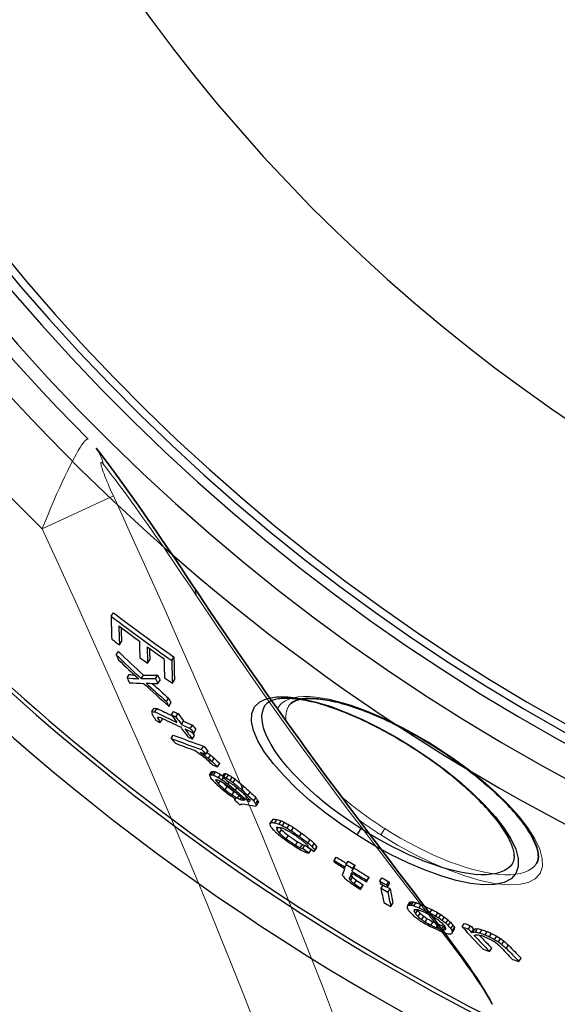
# Model space of a CAD drawing. Units: millimetres. Extents: x 3566 to 16318, y -2169 to 9515.
# Drawn here: x 5676 to 5816, y 912 to 1168 of the extents above; entities that cross this region are included whole.
import ezdxf

# ---------------------------------------------------------------- set-up
doc = ezdxf.new("R2010")
doc.units = ezdxf.units.MM
doc.layers.add('Viditelná (ISO)', color=7, linetype='Continuous', lineweight=35)
doc.layers.add('Viditelná tenká (ISO)', color=7, linetype='Continuous', lineweight=18)

# ---------------------------------------------------------------- blocks, each defined once
blk = doc.blocks.new('A$C6C4B66A3')
at = {"layer": 'Viditelná (ISO)'}
blk.add_line((-217.68, -364.94), (-217.68, -364.94), dxfattribs=at)
at = {"layer": 'Viditelná (ISO)', "flags": 128}
for points in [[(-267.95, -297.91), (-266.39, -299.94), (-264.83, -302.01), (-263.26, -304.11), (-261.7, -306.23), (-260.13, -308.39), (-258.56, -310.57), (-256.99, -312.78), (-255.42, -315.02), (-253.84, -317.27), (-252.27, -319.55), (-250.69, -321.84), (-249.12, -324.16), (-247.54, -326.49), (-245.96, -328.84), (-244.38, -331.2), (-242.8, -333.58)], [(-242.8, -333.58), (-241.29, -335.84), (-239.79, -338.09), (-238.29, -340.32), (-236.8, -342.54), (-235.3, -344.75), (-233.81, -346.93), (-232.33, -349.1), (-230.85, -351.26), (-229.37, -353.4), (-227.9, -355.52), (-226.43, -357.63), (-224.96, -359.72), (-223.51, -361.79), (-222.05, -363.85), (-220.61, -365.89), (-219.17, -367.91), (-217.73, -369.91), (-216.3, -371.9), (-214.88, -373.87), (-213.46, -375.82), (-212.05, -377.75), (-210.65, -379.67), (-209.26, -381.57), (-207.87, -383.45), (-206.49, -385.31), (-205.12, -387.16), (-203.76, -388.98), (-202.42, -390.79), (-201.08, -392.58), (-199.75, -394.34), (-198.43, -396.09), (-197.12, -397.82), (-195.83, -399.53), (-194.55, -401.22), (-193.28, -402.89), (-192.03, -404.53), (-190.79, -406.16), (-189.56, -407.77), (-188.35, -409.35), (-187.15, -410.92), (-185.97, -412.47), (-184.8, -413.99), (-183.66, -415.49), (-182.53, -416.98), (-181.42, -418.44), (-180.33, -419.88), (-179.26, -421.3), (-178.22, -422.7), (-177.19, -424.07), (-176.19, -425.43), (-175.21, -426.76), (-174.25, -428.07), (-173.32, -429.36), (-172.41, -430.63), (-171.53, -431.87), (-170.67, -433.1), (-169.84, -434.32), (-169.03, -435.53), (-168.25, -436.73), (-167.49, -437.93), (-166.76, -439.12), (-166.05, -440.32), (-165.37, -441.52), (-164.71, -442.73)], [(-179.31, -375.91), (-180.14, -375.38), (-180.99, -374.86), (-181.83, -374.34), (-182.68, -373.84), (-183.53, -373.34), (-184.38, -372.85), (-185.24, -372.37), (-186.09, -371.89), (-186.94, -371.43), (-187.79, -370.98), (-188.64, -370.54), (-189.48, -370.11), (-190.32, -369.69), (-191.16, -369.29), (-192, -368.89), (-192.83, -368.51), (-193.66, -368.13), (-194.48, -367.77), (-195.3, -367.42), (-196.1, -367.08), (-196.91, -366.76), (-197.7, -366.45), (-198.48, -366.15), (-199.25, -365.87), (-200.02, -365.6), (-200.77, -365.34), (-201.51, -365.1), (-202.25, -364.87), (-202.97, -364.65), (-203.68, -364.45), (-204.38, -364.26), (-205.07, -364.08), (-205.74, -363.92), (-206.4, -363.77), (-207.04, -363.64), (-207.67, -363.52), (-208.28, -363.42), (-208.87, -363.33), (-209.46, -363.25), (-210.02, -363.19), (-210.57, -363.14), (-211.1, -363.11), (-211.61, -363.09), (-212.11, -363.08), (-212.58, -363.08), (-213.04, -363.1), (-213.48, -363.13), (-213.89, -363.17), (-214.28, -363.22), (-214.65, -363.29), (-215, -363.36), (-215.33, -363.45), (-215.63, -363.54), (-215.91, -363.64), (-216.17, -363.75), (-216.41, -363.86), (-216.63, -363.98), (-216.84, -364.11), (-217.18, -364.37), (-217.46, -364.65), (-217.68, -364.94)], [(-153.16, -406.04), (-152.98, -405.72), (-152.84, -405.34), (-152.75, -404.92), (-152.72, -404.69), (-152.71, -404.44), (-152.7, -404.18), (-152.72, -403.9), (-152.75, -403.6), (-152.79, -403.29), (-152.86, -402.96), (-152.94, -402.61), (-153.04, -402.24), (-153.15, -401.86), (-153.29, -401.47), (-153.45, -401.06), (-153.62, -400.64), (-153.82, -400.21), (-154.03, -399.77), (-154.27, -399.32), (-154.53, -398.85), (-154.8, -398.37), (-155.1, -397.89), (-155.41, -397.39), (-155.75, -396.89), (-156.1, -396.37), (-156.48, -395.85), (-156.87, -395.33), (-157.28, -394.79), (-157.71, -394.25), (-158.16, -393.71), (-158.62, -393.15), (-159.1, -392.6), (-159.61, -392.03), (-160.13, -391.46), (-160.66, -390.89), (-161.22, -390.31), (-161.79, -389.73), (-162.38, -389.15), (-162.98, -388.57), (-163.59, -387.98), (-164.22, -387.39), (-164.87, -386.8), (-165.53, -386.21), (-166.2, -385.62), (-166.89, -385.03), (-167.59, -384.44), (-168.31, -383.85), (-169.03, -383.26), (-169.77, -382.67), (-170.52, -382.08), (-171.28, -381.5), (-172.05, -380.92), (-172.83, -380.34), (-173.61, -379.77), (-174.41, -379.2), (-175.21, -378.64), (-176.01, -378.08), (-176.83, -377.53), (-177.65, -376.98), (-178.48, -376.44), (-179.31, -375.91)]]:
    blk.add_lwpolyline(points, dxfattribs=at)
at = {"layer": 'Viditelná (ISO)'}
for centre, radius, start, end in [((101.69, 75), 524.86, 185.1115, 224.917), ((136.62, 113.9), 598.47, 233.60453, 233.60454)]:
    blk.add_arc(centre, radius, start, end, dxfattribs=at)
at = {"layer": 'Viditelná tenká (ISO)'}
for p, q in [((-281.97, -318.89), (-263.43, -310.35)), ((-192.73, -396.96), (-193.76, -398.59))]:
    blk.add_line(p, q, dxfattribs=at)
at = {"layer": 'Viditelná tenká (ISO)', "flags": 128}
for points in [[(-269.98, -295.6), (-270.11, -295.53), (-270.26, -295.55), (-270.44, -295.65), (-270.63, -295.8), (-270.85, -296.02), (-271.1, -296.31), (-271.38, -296.68), (-271.71, -297.16), (-272.1, -297.76), (-272.56, -298.5), (-273.06, -299.37), (-273.6, -300.35), (-274.17, -301.43), (-274.78, -302.61), (-275.42, -303.9), (-276.08, -305.27), (-276.77, -306.74), (-277.48, -308.29), (-278.21, -309.91), (-278.95, -311.61), (-279.7, -313.36), (-280.46, -315.17), (-281.22, -317.02), (-281.97, -318.89)], [(-266.01, -302.13), (-266.19, -301.92), (-266.33, -301.77), (-266.44, -301.68), (-266.52, -301.63), (-266.58, -301.63), (-266.63, -301.65), (-266.66, -301.71), (-266.67, -301.81), (-266.66, -301.95), (-266.64, -302.14), (-266.58, -302.41), (-266.49, -302.73), (-266.38, -303.12), (-266.24, -303.56), (-266.07, -304.04), (-265.87, -304.59), (-265.64, -305.17), (-265.39, -305.81), (-265.12, -306.49), (-264.82, -307.2), (-264.5, -307.95), (-264.16, -308.73), (-263.8, -309.53), (-263.43, -310.35)], [(-241.76, -336.39), (-243.08, -334.4), (-244.38, -332.47), (-245.64, -330.59), (-246.88, -328.77), (-248.07, -327.01), (-249.24, -325.3), (-250.39, -323.64), (-251.5, -322.02), (-252.6, -320.45), (-253.67, -318.92), (-254.71, -317.44), (-255.73, -316.01), (-256.72, -314.62), (-257.68, -313.29), (-258.61, -312), (-259.51, -310.76), (-260.39, -309.56), (-261.25, -308.4), (-262.09, -307.28), (-262.91, -306.18), (-263.71, -305.12), (-264.49, -304.1), (-265.26, -303.1), (-266.01, -302.13)], [(-263.43, -310.35), (-258.85, -320.4), (-254.46, -330.11), (-250.32, -339.35), (-246.42, -348.12), (-242.67, -356.65), (-239, -365.08), (-235.35, -373.53), (-231.71, -382.05), (-228.11, -390.58), (-224.62, -398.95), (-221.28, -407.07), (-218.08, -414.96), (-211.96, -430.38), (-208.99, -438.04), (-206.08, -445.67)], [(-281.97, -318.89), (-277.28, -329.11), (-272.8, -338.97), (-268.57, -348.34), (-264.59, -357.22), (-260.76, -365.86), (-257, -374.42), (-253.27, -383), (-249.54, -391.66), (-245.87, -400.28), (-242.33, -408.7), (-238.95, -416.85), (-235.7, -424.78), (-232.56, -432.57), (-229.48, -440.31), (-226.46, -448.03)], [(-164.71, -442.73), (-165.49, -441.32), (-166.41, -439.8), (-167.45, -438.17), (-168.61, -436.43), (-169.9, -434.56), (-171.32, -432.58), (-172.86, -430.47), (-174.53, -428.23), (-176.33, -425.84), (-178.26, -423.31), (-180.33, -420.63), (-182.53, -417.78), (-184.88, -414.75), (-187.37, -411.54), (-190.01, -408.13), (-192.81, -404.5), (-195.77, -400.64), (-198.91, -396.53), (-202.22, -392.16), (-205.72, -387.5), (-209.41, -382.52), (-213.31, -377.21), (-217.43, -371.54), (-221.77, -365.47), (-226.35, -358.98), (-231.18, -352.02), (-236.3, -344.51), (-241.76, -336.39)], [(-220.71, -365.75), (-220.19, -364.96), (-219.51, -364.27), (-218.67, -363.71), (-217.67, -363.25), (-216.54, -362.92), (-215.27, -362.7), (-213.87, -362.6), (-212.35, -362.61), (-210.72, -362.74), (-208.99, -362.97), (-207.17, -363.31), (-205.27, -363.76), (-203.29, -364.31), (-201.25, -364.95), (-199.15, -365.69), (-197.01, -366.52), (-194.83, -367.43), (-192.62, -368.42), (-190.38, -369.49), (-188.14, -370.63), (-185.89, -371.83), (-183.65, -373.1), (-181.42, -374.42), (-179.23, -375.78)], [(-218.42, -368.95), (-218.44, -368.75), (-218.46, -368.56), (-218.47, -368.37), (-218.48, -368.18), (-218.48, -367.99), (-218.48, -367.81), (-218.48, -367.63), (-218.47, -367.45), (-218.45, -367.27), (-218.43, -367.1), (-218.41, -366.93), (-218.38, -366.76), (-218.34, -366.59), (-218.31, -366.43), (-218.26, -366.27), (-218.22, -366.11), (-218.17, -365.95), (-218.11, -365.8), (-218.05, -365.65), (-217.98, -365.5), (-217.91, -365.36), (-217.84, -365.21), (-217.76, -365.08), (-217.68, -364.94)], [(-179.23, -375.78), (-175.04, -378.58), (-171, -381.52), (-167.19, -384.56), (-163.67, -387.65), (-160.5, -390.75), (-157.73, -393.82), (-155.42, -396.8), (-153.61, -399.65), (-152.36, -402.31), (-151.7, -404.73), (-151.67, -406.86), (-152.28, -408.64), (-153.53, -410.03), (-155.39, -411), (-157.81, -411.52), (-160.74, -411.6), (-164.11, -411.25), (-167.84, -410.47), (-171.87, -409.29), (-176.11, -407.75), (-180.48, -405.87), (-184.93, -403.69), (-189.39, -401.25), (-193.76, -398.59)], [(-192.73, -396.96), (-193.22, -396.65), (-193.72, -396.32), (-194.21, -396), (-194.71, -395.67), (-195.2, -395.34), (-195.69, -395.01), (-196.17, -394.67), (-196.66, -394.33), (-197.14, -393.99), (-197.63, -393.65), (-198.1, -393.3), (-198.58, -392.95), (-199.05, -392.6), (-199.52, -392.25), (-199.99, -391.9), (-200.45, -391.54), (-200.91, -391.19), (-201.36, -390.83), (-201.82, -390.47), (-202.26, -390.11), (-202.71, -389.74), (-203.15, -389.38), (-203.58, -389.01), (-204.02, -388.65)], [(-193.76, -398.59), (-194, -398.44), (-194.25, -398.28), (-194.49, -398.13), (-194.73, -397.97), (-194.97, -397.82), (-195.21, -397.66), (-195.45, -397.5), (-195.69, -397.34), (-195.92, -397.18), (-196.16, -397.02), (-196.4, -396.86), (-196.64, -396.7), (-196.88, -396.54), (-197.11, -396.38), (-197.35, -396.22), (-197.59, -396.05), (-197.82, -395.89), (-198.06, -395.72), (-198.29, -395.56), (-198.53, -395.39), (-198.76, -395.23), (-199, -395.06), (-199.23, -394.89), (-199.46, -394.73)], [(-153.16, -406.04), (-153.72, -406.77), (-154.43, -407.39), (-155.28, -407.92), (-156.27, -408.34), (-157.39, -408.66), (-158.63, -408.88), (-159.99, -408.99), (-161.45, -409), (-163.02, -408.9), (-164.68, -408.7), (-166.43, -408.4), (-168.24, -408.01), (-170.13, -407.51), (-172.07, -406.93), (-174.05, -406.26), (-176.08, -405.51), (-178.14, -404.68), (-180.22, -403.77), (-182.31, -402.79), (-184.41, -401.74), (-186.51, -400.63), (-188.61, -399.46), (-190.68, -398.23), (-192.73, -396.96)]]:
    blk.add_lwpolyline(points, dxfattribs=at)
at = {"layer": 'Viditelná tenká (ISO)'}
for centre, radius, start, end in [((101.69, 75), 744.51, 183.77289, 247.67716), ((101.69, 75), 549.86, 185.1115, 225.7536), ((101.69, 75), 791.81, 186.66608, 249.44523), ((108.05, 75.1), 531.96, 225.2409585705553, 225.2409676463177)]:
    blk.add_arc(centre, radius, start, end, dxfattribs=at)
for centre, major_axis, ratio, start_param, end_param in [((-284.55, -310.77), (16.6, 12.86), 0.689341, 5.965364, 6.283164), ((-260.3, -345.18), (17.5, 11.6), 0.547287, 6.026854, 6.283185)]:
    blk.add_ellipse(centre, major_axis=major_axis, ratio=ratio, start_param=start_param, end_param=end_param, dxfattribs=at)

msp = doc.modelspace()

# ---------------------------------------------------------------- linework, layer by layer
for p, q in [((5699.48, 1012.99), (5700.05, 1013.89)), ((5701.62, 1005.52), (5702.19, 1006.4)), ((5700.81, 1002.9), (5701.37, 1003.78)), ((5708.97, 1000.74), (5709.53, 1001.63)), ((5715.27, 1001.47), (5715.83, 1002.37)), ((5703.63, 996.92), (5704.19, 997.8)), ((5707.31, 996.77), (5707.87, 997.65)), ((5711.05, 996.73), (5711.62, 997.62)), ((5711.65, 995.44), (5712.21, 996.32)), ((5715.43, 995.52), (5715.99, 996.41)), ((5713.88, 990.77), (5714.44, 991.65)), ((5714.51, 989.52), (5715.06, 990.4)), ((5739.55, 989.72), (5739.55, 989.72)), ((5710.1, 988.16), (5710.65, 989.04)), ((5710.88, 988.09), (5711.44, 988.96)), ((5715.19, 987.3), (5715.75, 988.17)), ((5716.35, 986.76), (5716.91, 987.64)), ((5711.64, 986.35), (5711.88, 986.73)), ((5712.26, 985.3), (5712.81, 986.17)), ((5717.78, 984.83), (5718.33, 985.71)), ((5720.09, 983.78), (5720.65, 984.66)), ((5715.07, 981.17), (5715.62, 982.04)), ((5720.99, 982.58), (5721.55, 983.46)), ((5720.66, 981.02), (5721.21, 981.89)), ((5723, 978.31), (5723.55, 979.18)), ((5723.63, 976.88), (5723.81, 977.17)), ((5724.16, 977.05), (5724.71, 977.92)), ((5777.91, 978.76), (5777.99, 978.88)), ((5724.83, 975.96), (5725.38, 976.83)), ((5725.78, 975.12), (5726.33, 975.99)), ((5727.2, 973.79), (5727.76, 974.66)), ((5725.09, 971.59), (5725.64, 972.46)), ((5725.57, 971.71), (5726.12, 972.57)), ((5726.14, 971.6), (5726.69, 972.47)), ((5727.47, 970.95), (5728.03, 971.81)), ((5728.45, 971.2), (5729, 972.06)), ((5728.83, 971.13), (5729.38, 972)), ((5726.7, 970.27), (5726.82, 970.45)), ((5727.46, 969.32), (5727.93, 970.06)), ((5728.43, 970.36), (5728.77, 970.9)), ((5729.5, 970.81), (5730.05, 971.68)), ((5729.95, 969.27), (5730.24, 969.73)), ((5730.46, 970.24), (5731.01, 971.1)), ((5731.22, 969.69), (5731.77, 970.56)), ((5729.17, 967.79), (5729.72, 968.65)), ((5730.98, 966.45), (5731.53, 967.31)), ((5731.85, 967.71), (5732.23, 968.31)), ((5733.41, 967.87), (5733.96, 968.74)), ((5735.12, 966.34), (5735.67, 967.21)), ((5731.66, 965.33), (5731.79, 965.54)), ((5732.41, 965.58), (5732.85, 966.27)), ((5733.08, 965.26), (5733.41, 965.77)), ((5735, 964.92), (5735.33, 965.44)), ((5736.65, 964.86), (5737.2, 965.72)), ((5737.12, 964.17), (5737.67, 965.03)), ((5737.31, 963.73), (5737.86, 964.59)), ((5740.78, 958.83), (5741.33, 959.7)), ((5741.12, 959.27), (5741.66, 960.13)), ((5742.11, 959.22), (5742.66, 960.08)), ((5743.22, 958.86), (5743.77, 959.72)), ((5744.1, 958.44), (5744.65, 959.3)), ((5742.65, 957.33), (5743.1, 958.04)), ((5743.32, 956.51), (5743.87, 957.37)), ((5745.32, 957.77), (5745.87, 958.64)), ((5746.42, 957.08), (5746.97, 957.94)), ((5748.53, 955.66), (5749.08, 956.52)), ((5764.5, 957.7), (5763.46, 956.07)), ((5745.09, 955), (5745.64, 955.86)), ((5747.52, 953.34), (5748.07, 954.2)), ((5750.74, 953.94), (5751.29, 954.8)), ((5748.74, 952.68), (5749.29, 953.54)), ((5749.4, 952.53), (5749.95, 953.39)), ((5751.07, 951.34), (5751.62, 952.2)), ((5751.85, 952.91), (5752.4, 953.77)), ((5752.4, 951.72), (5752.95, 952.58)), ((5752.52, 952.09), (5753.07, 952.95)), ((5757.58, 949.41), (5758.13, 950.27)), ((5760.67, 948.38), (5761.22, 949.24)), ((5762.19, 946.56), (5762.74, 947.43)), ((5762.44, 947.29), (5763, 948.15)), ((5761.52, 944.64), (5762.07, 945.5)), ((5761.79, 944.17), (5762.34, 945.03)), ((5762.8, 943.35), (5763.35, 944.21)), ((5765.97, 943.83), (5766.52, 944.69)), ((5766.1, 944.19), (5766.65, 945.05)), ((5769.48, 943.98), (5770.03, 944.85)), ((5771.28, 943), (5771.83, 943.87)), ((5764.45, 941.86), (5764.99, 942.72)), ((5764.56, 942.19), (5765.1, 943.05)), ((5769.78, 942.15), (5770.3, 942.97)), ((5771.37, 942.39), (5771.92, 943.25)), ((5771.57, 941.17), (5772.12, 942.03)), ((5776.73, 937.67), (5777.28, 938.53)), ((5777.19, 937.78), (5777.74, 938.65)), ((5777.73, 937.75), (5778.28, 938.61)), ((5778.35, 937.56), (5778.9, 938.43)), ((5772.32, 937.44), (5772.87, 938.3)), ((5778.39, 936.12), (5778.71, 936.62)), ((5778.73, 935.52), (5779.28, 936.39)), ((5779.69, 937.04), (5780.24, 937.91)), ((5782.53, 935.71), (5783.09, 936.58)), ((5779.43, 934.77), (5779.98, 935.63)), ((5780.4, 933.99), (5780.95, 934.85)), ((5781.28, 933.36), (5781.83, 934.23)), ((5782.79, 932.55), (5783.34, 933.41)), ((5784.04, 934.9), (5784.6, 935.77)), ((5784.84, 934.43), (5785.39, 935.29)), ((5785.72, 933.8), (5786.28, 934.66)), ((5786.69, 933.02), (5787.24, 933.89)), ((5784.21, 931.89), (5784.76, 932.75)), ((5785.55, 931.38), (5786.1, 932.24)), ((5786.09, 931.34), (5786.5, 931.98)), ((5787.31, 932.41), (5787.86, 933.28)), ((5788, 931.65), (5788.56, 932.52)), ((5788.24, 930.36), (5788.79, 931.22)), ((5788.35, 931.06), (5788.9, 931.93)), ((5790.9, 932.12), (5791.45, 932.99)), ((5792.55, 931.53), (5793.11, 932.4)), ((5793.4, 930.6), (5793.96, 931.47)), ((5793.72, 930.74), (5794.28, 931.61)), ((5794.38, 930.76), (5794.93, 931.63)), ((5795.54, 930.49), (5796.09, 931.36)), ((5796.87, 930.03), (5797.42, 930.9)), ((5798.04, 929.5), (5798.59, 930.37)), ((5799.38, 928.79), (5799.93, 929.66)), ((5800.39, 928.2), (5800.94, 929.07)), ((5801.23, 927.53), (5801.79, 928.4)), ((5798.06, 925.69), (5798.61, 926.55)), ((5802.42, 926.5), (5802.98, 927.37)), ((5805.72, 923.07), (5806.27, 923.94))]:
    msp.add_line(p, q)
at = {"flags": 128}
for points in [[(5763.46, 956.07), (5759.2, 958.91), (5755.11, 961.92), (5751.25, 965.03), (5747.7, 968.2), (5744.51, 971.39), (5741.74, 974.54), (5739.46, 977.6), (5737.71, 980.5), (5736.55, 983.19), (5736, 985.61), (5736.09, 987.7), (5736.82, 989.42), (5738.18, 990.73), (5740.12, 991.6), (5742.59, 992.02), (5745.53, 992.01), (5748.88, 991.58), (5752.56, 990.74), (5756.51, 989.53), (5760.66, 987.96), (5764.95, 986.08), (5769.32, 983.92), (5773.69, 981.5), (5777.99, 978.88)], [(5764.5, 957.7), (5762.49, 959.01), (5760.5, 960.37), (5758.55, 961.78), (5756.66, 963.21), (5754.82, 964.67), (5753.04, 966.16), (5751.34, 967.66), (5749.72, 969.17), (5748.18, 970.69), (5746.73, 972.21), (5745.39, 973.72), (5744.15, 975.22), (5743.02, 976.7), (5742.01, 978.15), (5741.13, 979.58), (5740.38, 980.96), (5739.76, 982.29), (5739.29, 983.57), (5738.96, 984.78), (5738.78, 985.93), (5738.75, 987.01), (5738.86, 988), (5739.13, 988.91), (5739.55, 989.72)], [(5777.91, 978.76), (5777.08, 979.28), (5776.24, 979.81), (5775.39, 980.32), (5774.54, 980.83), (5773.69, 981.32), (5772.84, 981.81), (5771.99, 982.3), (5771.13, 982.77), (5770.28, 983.23), (5769.43, 983.68), (5768.58, 984.12), (5767.74, 984.55), (5766.9, 984.97), (5766.06, 985.38), (5765.22, 985.77), (5764.39, 986.16), (5763.57, 986.53), (5762.74, 986.89), (5761.93, 987.24), (5761.12, 987.58), (5760.32, 987.9), (5759.53, 988.21), (5758.74, 988.51), (5757.97, 988.8), (5757.21, 989.07), (5756.45, 989.32), (5755.71, 989.57), (5754.98, 989.8), (5754.25, 990.01), (5753.54, 990.22), (5752.84, 990.4), (5752.16, 990.58), (5751.48, 990.74), (5750.83, 990.89), (5750.18, 991.02), (5749.56, 991.14), (5748.94, 991.24), (5748.35, 991.33), (5747.77, 991.41), (5747.2, 991.47), (5746.65, 991.52), (5746.12, 991.55), (5745.61, 991.58), (5745.11, 991.58), (5744.64, 991.58), (5744.18, 991.56), (5743.75, 991.53), (5743.33, 991.49), (5742.94, 991.44), (5742.57, 991.38), (5742.22, 991.3), (5741.9, 991.22), (5741.59, 991.12), (5741.31, 991.02), (5741.05, 990.92), (5740.81, 990.8), (5740.59, 990.68), (5740.39, 990.56), (5740.04, 990.29), (5739.77, 990.02), (5739.55, 989.72)], [(5777.99, 978.88), (5782.19, 976.09), (5786.23, 973.14), (5790.03, 970.1), (5793.55, 967.01), (5796.72, 963.91), (5799.49, 960.84), (5801.81, 957.86), (5803.61, 955.01), (5804.87, 952.35), (5805.52, 949.93), (5805.55, 947.8), (5804.94, 946.02), (5803.69, 944.63), (5801.84, 943.66), (5799.41, 943.14), (5796.48, 943.06), (5793.12, 943.42), (5789.38, 944.19), (5785.35, 945.37), (5781.12, 946.91), (5776.74, 948.79), (5772.29, 950.97), (5767.84, 953.41), (5763.46, 956.07)], [(5804.07, 948.62), (5804.24, 948.95), (5804.38, 949.32), (5804.47, 949.74), (5804.5, 949.97), (5804.52, 950.22), (5804.52, 950.48), (5804.5, 950.76), (5804.47, 951.06), (5804.43, 951.37), (5804.37, 951.71), (5804.29, 952.06), (5804.19, 952.42), (5804.07, 952.8), (5803.93, 953.19), (5803.78, 953.6), (5803.6, 954.02), (5803.4, 954.45), (5803.19, 954.89), (5802.95, 955.35), (5802.7, 955.81), (5802.42, 956.29), (5802.12, 956.77), (5801.81, 957.27), (5801.47, 957.78), (5801.12, 958.29), (5800.74, 958.81), (5800.35, 959.34), (5799.94, 959.87), (5799.51, 960.41), (5799.07, 960.96), (5798.6, 961.51), (5798.12, 962.07), (5797.62, 962.63), (5797.1, 963.2), (5796.56, 963.77), (5796, 964.35), (5795.43, 964.93), (5794.85, 965.51), (5794.25, 966.1), (5793.63, 966.68), (5793, 967.27), (5792.35, 967.86), (5791.7, 968.45), (5791.02, 969.04), (5790.33, 969.63), (5789.63, 970.22), (5788.92, 970.81), (5788.19, 971.4), (5787.45, 971.99), (5786.7, 972.58), (5785.94, 973.16), (5785.17, 973.74), (5784.4, 974.32), (5783.61, 974.89), (5782.82, 975.46), (5782.02, 976.02), (5781.21, 976.58), (5780.39, 977.13), (5779.57, 977.68), (5778.74, 978.22), (5777.91, 978.76)], [(5804.07, 948.62), (5803.5, 947.9), (5802.79, 947.27), (5801.94, 946.74), (5800.95, 946.32), (5799.84, 946), (5798.6, 945.78), (5797.24, 945.67), (5795.77, 945.67), (5794.2, 945.76), (5792.54, 945.96), (5790.8, 946.26), (5788.98, 946.66), (5787.09, 947.15), (5785.16, 947.73), (5783.17, 948.4), (5781.14, 949.15), (5779.08, 949.98), (5777, 950.89), (5774.91, 951.87), (5772.81, 952.92), (5770.71, 954.03), (5768.61, 955.2), (5766.54, 956.43), (5764.5, 957.7)]]:
    msp.add_lwpolyline(points, dxfattribs=at)
for radius in [660.5, 654.97]:
    msp.add_circle((6065.17, 1429.66), radius)
for centre, radius, start, end in [((6065.17, 1429.66), 357.59, 8.8476, 351.1524), ((6065.17, 1429.66), 355.61, 8.8974, 351.1026), ((6065.17, 1429.66), 595, 185.25557, 354.69618), ((6065.17, 1429.66), 595, 185.25557, 354.69618), ((6065.17, 1429.66), 586.54, 185.33162, 354.61943), ((6065.17, 1429.66), 531.82, 185.882, 354.064), ((6065.17, 1429.66), 521.32, 186.0009, 353.944), ((6065.17, 1429.66), 513.29, 186.0951, 353.8489), ((6065.17, 1429.66), 510.83, 186.1246, 353.8191), ((6065.17, 1429.66), 508.84, 186.1487, 353.7948), ((6065.17, 1429.66), 441, 189.7917, 343.534), ((6065.17, 1429.66), 585.5, 222.14357, 248.99485), ((6077.48, 1446.36), 570.89, 233.6045320651769, 233.6045373969953), ((6066.21, 1431.08), 554.17, 233.8462177773117, 233.8462464390813), ((6073.57, 1445.05), 567.68, 241.3954575819763, 241.3954680732858), ((6067.91, 1434.63), 558.09, 241.1537753660072, 241.1537821959363), ((5985.33, 1284.07), 385.53, 241.2613088652976, 241.261312959843)]:
    msp.add_arc(centre, radius, start, end)
for centre, major_axis, ratio, start_param, end_param in [((6032.99, 1456.26), (-298.1, -467.92), 0.975004, 6.20341, 6.23953), ((6091.99, 1536.41), (-370.62, -581.76), 0.222186, 5.952179, 5.975085), ((6033, 1456.25), (-297.53, -467.02), 0.975004, 6.203233, 6.239422), ((6094.18, 1535.24), (-370.8, -582.04), 0.222186, 5.956288, 5.975353), ((6033.36, 1455.99), (-298.53, -468.6), 0.975004, 6.208326, 6.220609), ((6094.17, 1535.22), (-370.26, -581.19), 0.222186, 5.960857, 5.974885), ((6035.24, 1454.72), (-300.68, -471.97), 0.975004, 6.205212, 6.209787), ((6099.94, 1532.02), (-371.2, -582.66), 0.222186, 5.956999, 5.973508), ((6091.83, 1417.7), (-306.53, -481.16), 0.978298, 6.090437, 6.106425), ((6123.7, 1489.19), (-358.76, -563.15), 0.47916, 5.980459, 5.984379), ((6091.83, 1417.71), (-305.98, -480.29), 0.978298, 6.090099, 6.106117), ((6102.1, 1530.81), (-371.33, -582.88), 0.222186, 5.957254, 5.973755), ((6033.37, 1456.02), (-298.55, -468.63), 0.975004, 6.225213, 6.235183), ((6102.1, 1530.8), (-370.79, -582.02), 0.222186, 5.961768, 5.973287), ((6089.56, 1418.4), (-306.21, -480.65), 0.981587, 6.09724, 6.110052), ((6035.01, 1454.91), (-300.42, -471.56), 0.975004, 6.221801, 6.226375), ((6106.79, 1528.21), (-371.62, -583.32), 0.222186, 5.957784, 5.976798), ((6108.94, 1526.98), (-371.72, -583.49), 0.222186, 5.954202, 5.977026), ((6108.93, 1526.98), (-371.18, -582.63), 0.222186, 5.953705, 5.976565), ((6016.85, 1577.34), (-359.61, -564.47), 0.370182, 0.193709, 0.198782), ((6018.55, 1578.07), (-360.69, -566.17), 0.354788, 0.210787, 0.224466), ((6133.83, 1483.68), (-358.33, -562.46), 0.47916, 5.981563, 5.985486), ((6016.84, 1577.34), (-360.16, -565.34), 0.370182, 0.19343, 0.204363), ((6123.97, 1489.5), (-358.99, -563.5), 0.47916, 5.998708, 6.002604), ((6019.9, 1576.94), (-361.34, -567.19), 0.354788, 0.194451, 0.208058), ((6018.54, 1578.07), (-361.24, -567.03), 0.354788, 0.210481, 0.224138), ((6091.58, 1417.9), (-306.8, -481.57), 0.978298, 6.109339, 6.12526), ((6089.79, 1418.28), (-306.01, -480.33), 0.981587, 6.11353, 6.126314), ((6018.16, 1576.68), (-360.44, -565.77), 0.370182, 0.207407, 0.218363), ((6089.78, 1418.28), (-305.45, -479.46), 0.981587, 6.115765, 6.126042), ((6133.84, 1483.69), (-358.87, -563.32), 0.47916, 5.982025, 5.985942), ((6035.27, 1454.76), (-300.71, -472.02), 0.975004, 6.236446, 6.241013), ((6134.07, 1483.96), (-359.07, -563.63), 0.47916, 6.00026, 6.004154), ((6134.06, 1483.95), (-358.53, -562.77), 0.47916, 5.999829, 6.003729), ((6092.26, 1543.18), (-373.69, -586.58), 0.13867, 6.030566, 6.032811), ((6120.61, 1502.95), (-364.29, -571.82), 0.397469, 6.022671, 6.024686), ((6026.93, 1570.56), (-361.54, -567.5), 0.369658, 0.184814, 0.18768), ((6129.84, 1478.01), (-355.12, -557.43), 0.538183, 6.027179, 6.031143), ((6026.93, 1570.56), (-360.99, -566.64), 0.369658, 0.185079, 0.187949), ((6006.88, 1524.89), (-329.91, -517.86), 0.740571, 0.085385, 0.099305), ((6006.9, 1524.88), (-329.36, -516.98), 0.740571, 0.085491, 0.094991), ((6005.27, 1526.11), (-329.52, -517.24), 0.740571, 0.09893, 0.10172), ((6139.17, 1450.33), (-343.42, -539.07), 0.671978, 6.027097, 6.032484), ((6005.28, 1526.1), (-328.96, -516.36), 0.740571, 0.099059, 0.101853), ((6140.18, 1449.76), (-342.8, -538.09), 0.671978, 6.026879, 6.032276), ((6009.73, 1522.8), (-330.6, -518.94), 0.740571, 0.080521, 0.083297), ((6093.97, 1542.19), (-373.81, -586.76), 0.13867, 6.031689, 6.033933), ((6129.72, 1482.34), (-357.17, -560.64), 0.510179, 6.02646, 6.029766), ((6016.85, 1561.16), (-352.78, -553.76), 0.49552, 0.158104, 0.160175), ((6007.92, 1524.18), (-330.18, -518.28), 0.740571, 0.087021, 0.09954), ((6129.72, 1482.33), (-356.62, -559.78), 0.510179, 6.028419, 6.029379), ((6140.19, 1449.76), (-343.35, -538.95), 0.671978, 6.027277, 6.032665), ((6006.94, 1524.99), (-329.97, -517.95), 0.740571, 0.102091, 0.107665), ((6006.95, 1524.98), (-329.42, -517.08), 0.740571, 0.102225, 0.107809), ((6142.26, 1448.68), (-342.69, -537.91), 0.671978, 6.032634, 6.036004), ((6016.75, 1543.9), (-344.2, -540.28), 0.603611, 0.124266, 0.145718), ((6139.28, 1450.44), (-343.51, -539.2), 0.671978, 6.035847, 6.043234), ((6140.29, 1449.87), (-343.43, -539.08), 0.671978, 6.036028, 6.043417), ((6007.97, 1524.27), (-330.24, -518.37), 0.740571, 0.102323, 0.107893), ((6142.27, 1448.68), (-343.24, -538.77), 0.671978, 6.033021, 6.036386), ((6140.28, 1449.87), (-342.89, -538.22), 0.671978, 6.040493, 6.043046), ((6016.74, 1543.91), (-344.75, -541.14), 0.603611, 0.124096, 0.145513), ((6126.4, 1434.6), (-331.61, -520.52), 0.797279, 6.071714, 6.075165), ((6018, 1543), (-344.95, -541.46), 0.603611, 0.124306, 0.137677), ((6010.23, 1522.67), (-330.79, -519.24), 0.740571, 0.100056, 0.102835), ((6035.48, 1458.4), (-308.42, -484.12), 0.95843, 6.270434, 6.274113), ((6048.88, 1442.64), (-305.23, -479.12), 0.989083, 6.238246, 6.240345), ((6018.05, 1543.1), (-345.01, -541.56), 0.603611, 0.141693, 0.145711), ((6085.52, 1420.31), (-307.82, -483.17), 0.984569, 6.162939, 6.166228), ((6132.75, 1430.96), (-330.69, -519.08), 0.797279, 6.073009, 6.076469), ((6132.74, 1430.96), (-330.14, -518.22), 0.797279, 6.072679, 6.076145), ((6070.99, 1426.25), (-305.18, -479.03), 0.998737, 6.192243, 6.194916), ((6070.99, 1426.26), (-304.63, -478.16), 0.998737, 6.192731, 6.194765), ((6118.17, 1421.38), (-320.58, -503.22), 0.88726, 6.107005, 6.11132), ((6102.3, 1417.74), (-312.55, -490.6), 0.949266, 6.135988, 6.138282), ((6102.29, 1417.74), (-312, -489.74), 0.949266, 6.135746, 6.138044), ((6115.69, 1419.79), (-318.6, -500.1), 0.901948, 6.114248, 6.117884), ((6115.67, 1419.79), (-318.05, -499.24), 0.901948, 6.113976, 6.117619), ((6067.6, 1558.48), (-371.49, -583.13), 0.195153, 0.19742, 0.200005), ((6021.37, 1540.81), (-345.56, -542.42), 0.603611, 0.142887, 0.14623), ((6040.83, 1554.91), (-359.84, -564.83), 0.422756, 0.168464, 0.170398), ((6020.06, 1508.16), (-328.63, -515.85), 0.778181, 0.084994, 0.088104), ((6032.45, 1465.48), (-311.63, -489.16), 0.936093, 0.015661, 0.016921), ((6040.86, 1554.97), (-359.87, -564.89), 0.422755, 0.17814, 0.179431), ((6018.87, 1509.02), (-328.36, -515.42), 0.778179, 0.093477, 0.095034), ((6067.6, 1558.48), (-372.04, -583.98), 0.195154, 0.197134, 0.199716), ((6126.83, 1507.58), (-368.17, -577.92), 0.331967, 6.057818, 6.060493), ((6137.08, 1462.21), (-349.15, -548.06), 0.614846, 6.073245, 6.074717), ((6040.82, 1554.92), (-360.38, -565.69), 0.422756, 0.168224, 0.170155), ((6129.57, 1437.72), (-334.16, -524.52), 0.773493, 6.096009, 6.098823), ((6020.05, 1508.17), (-329.18, -516.71), 0.778181, 0.084883, 0.087988), ((6096.26, 1545.13), (-375.84, -589.95), 0.018793, 6.066872, 6.068259), ((6138.3, 1461.53), (-349.1, -547.97), 0.614846, 6.073412, 6.076356), ((6110.24, 1422.22), (-319.45, -501.43), 0.906244, 6.133765, 6.138016), ((6042.34, 1553.89), (-360.54, -565.94), 0.422756, 0.167726, 0.169012), ((6022.62, 1525.35), (-338.98, -532.09), 0.683079, 0.113982, 0.116125), ((6110.77, 1421.9), (-319.3, -501.2), 0.906244, 6.133887, 6.13814), ((6032.44, 1465.49), (-312.18, -490.03), 0.936093, 0.015655, 0.017705), ((6032.95, 1465.15), (-312.44, -490.43), 0.936094, 0.016293, 0.018341), ((6061.37, 1432.23), (-305.92, -480.2), 0.999365, 6.225778, 6.22907), ((6040.86, 1554.97), (-360.42, -565.74), 0.422756, 0.177884, 0.179173), ((6113.4, 1420.3), (-318.5, -499.95), 0.906244, 6.127378, 6.130934), ((6110.76, 1421.9), (-318.75, -500.34), 0.906244, 6.13492, 6.137909), ((6018.86, 1509.03), (-328.91, -516.29), 0.778179, 0.093352, 0.094907), ((6061.42, 1432.2), (-306.15, -480.56), 0.999365, 6.227444, 6.229089), ((6031.49, 1466.14), (-311.71, -489.29), 0.936094, 0.021077, 0.023131), ((6019.9, 1508.32), (-329.16, -516.68), 0.77818, 0.093856, 0.09541), ((6095.02, 1418.94), (-311.36, -488.74), 0.964332, 6.16428, 6.168686), ((6031.5, 1466.13), (-311.16, -488.42), 0.936094, 0.021088, 0.023146), ((6061.25, 1432.31), (-305.33, -479.29), 0.999365, 6.229044, 6.230693), ((6061.31, 1432.28), (-305.62, -479.68), 0.999365, 6.229773, 6.23142), ((6061.26, 1432.31), (-304.77, -478.42), 0.999365, 6.228938, 6.23059), ((6098.63, 1418.17), (-311.7, -489.27), 0.957782, 6.158855, 6.163974), ((6098.62, 1418.17), (-311.15, -488.41), 0.957782, 6.158651, 6.163779), ((6089.86, 1420.31), (-311.22, -488.52), 0.972514, 6.173284, 6.176977), ((6070.22, 1426.72), (-307.22, -482.24), 0.998816, 6.21124, 6.215186), ((6070.22, 1426.73), (-306.67, -481.38), 0.998816, 6.211115, 6.215068), ((6085.66, 1420.66), (-309.07, -485.14), 0.982658, 6.181388, 6.184394), ((6049.86, 1442.47), (-308.05, -483.55), 0.987023, 6.258317, 6.260955), ((6112.5, 1420.89), (-318.81, -500.43), 0.906244, 6.137121, 6.144924), ((6086.29, 1420.28), (-308.53, -484.3), 0.982658, 6.182089, 6.185099), ((6034.58, 1464.07), (-312.66, -490.78), 0.936094, 0.020776, 0.021737), ((6113.03, 1420.57), (-318.65, -500.18), 0.906244, 6.137242, 6.145049), ((6113.95, 1420.01), (-318.36, -499.73), 0.906244, 6.13603, 6.140294), ((6114.48, 1419.7), (-318.2, -499.47), 0.906244, 6.136148, 6.140414), ((6114.47, 1419.7), (-317.65, -498.6), 0.906244, 6.135915, 6.140188), ((6130.37, 1427.64), (-327.39, -513.9), 0.822456, 6.11175, 6.115972), ((6034.57, 1464.07), (-313.21, -491.65), 0.936094, 0.020762, 0.023827), ((6024.97, 1504.8), (-330.31, -518.48), 0.77818, 0.087702, 0.089249), ((6102, 1541.61), (-376.1, -590.36), 0.018793, 6.076026, 6.077409), ((6110.27, 1422.25), (-319.47, -501.47), 0.906244, 6.145802, 6.149338), ((6084.95, 1550.75), (-374.62, -588.03), 0.120699, 0.198272, 0.200237), ((6024.46, 1505.17), (-330.2, -518.32), 0.77818, 0.091317, 0.092865), ((6048.41, 1549.83), (-361.15, -566.9), 0.422756, 0.170251, 0.174107), ((6071.67, 1552.85), (-371.01, -582.37), 0.240711, 0.187483, 0.190679), ((6049.93, 1548.81), (-361.3, -567.12), 0.422756, 0.168479, 0.178758), ((6135.68, 1434.23), (-333.37, -523.29), 0.773493, 6.100577, 6.103395), ((6048.42, 1549.85), (-361.17, -566.92), 0.422756, 0.176678, 0.178608), ((6130.38, 1427.64), (-327.94, -514.76), 0.822456, 6.112016, 6.116231), ((6145.36, 1457.54), (-348.7, -547.36), 0.614846, 6.077586, 6.079058), ((6105.17, 1539.64), (-376.21, -590.54), 0.018793, 6.062169, 6.063556), ((6146.81, 1473.16), (-357.05, -560.45), 0.511178, 6.067152, 6.069481), ((6138.75, 1500.67), (-368.24, -578.02), 0.331968, 6.059506, 6.061288), ((6146.8, 1473.16), (-356.51, -559.6), 0.511178, 6.066829, 6.069162), ((6138.75, 1500.67), (-367.7, -577.17), 0.331968, 6.059176, 6.060961), ((6086.72, 1549.62), (-374.71, -588.17), 0.120699, 0.195973, 0.197936), ((6088.71, 1548.38), (-374.82, -588.35), 0.120702, 0.210585, 0.212554), ((6107.06, 1538.63), (-376.35, -590.75), 0.018303, 0.20491, 0.208684), ((6066.09, 1548.15), (-367, -576.07), 0.335224, 0.185921, 0.189776), ((6107.06, 1538.63), (-375.81, -589.91), 0.018303, 0.205207, 0.208987), ((6066.09, 1548.15), (-366.46, -575.22), 0.335224, 0.186189, 0.19005), ((6037.43, 1531.51), (-348.63, -547.24), 0.593461, 0.152306, 0.155262), ((6037.44, 1531.51), (-348.09, -546.39), 0.593461, 0.152525, 0.155485), ((6026.84, 1495.6), (-326.17, -511.98), 0.816283, 0.099432, 0.101404), ((6031.88, 1470.86), (-315.32, -494.95), 0.914031, 0.060835, 0.063416), ((6136.44, 1507.97), (-371.02, -582.38), 0.271744, 6.075736, 6.07854), ((6146.23, 1466.19), (-353.39, -554.71), 0.560343, 6.095324, 6.097167), ((6139.47, 1443.87), (-339.9, -533.53), 0.712437, 6.117209, 6.119632), ((6118.28, 1424.42), (-322.99, -506.99), 0.873625, 6.157248, 6.159462), ((6088.09, 1546.13), (-373.63, -586.48), 0.179102, 0.198678, 0.200551), ((6131.62, 1516.91), (-373.8, -586.75), 0.192029, 6.07337, 6.076727), ((6147.64, 1465.38), (-353.32, -554.6), 0.56034, 6.095943, 6.098708), ((6058.58, 1544.86), (-362.84, -569.54), 0.407891, 0.178916, 0.181554), ((6026.83, 1495.61), (-326.72, -512.84), 0.816283, 0.099292, 0.101261), ((6118.97, 1424.02), (-322.83, -506.75), 0.873625, 6.157824, 6.162253), ((6147.64, 1465.38), (-352.77, -553.74), 0.560341, 6.096326, 6.098434), ((6038.71, 1530.63), (-348.79, -547.48), 0.593464, 0.153348, 0.154825), ((6118.96, 1424.02), (-322.29, -505.89), 0.873625, 6.157631, 6.162068), ((6031.87, 1470.87), (-315.87, -495.82), 0.914031, 0.060753, 0.06333), ((6027.7, 1495.01), (-326.93, -513.17), 0.816281, 0.09994, 0.102892), ((6050.58, 1441.55), (-307.35, -482.45), 0.989061, 0.004365, 0.006673), ((6039.47, 1455.98), (-311.11, -488.35), 0.957657, 0.036278, 0.037895), ((6050.59, 1441.54), (-306.8, -481.58), 0.989061, 0.004366, 0.006678), ((6058.07, 1434.77), (-306.66, -481.36), 0.997558, 6.272511, 6.275525), ((6066.4, 1428.9), (-306.3, -480.81), 0.999934, 6.254488, 6.258938), ((6066.39, 1428.9), (-305.77, -479.93), 0.999934, 6.25447, 6.258928), ((6102.47, 1418.1), (-312.48, -490.49), 0.947667, 6.192265, 6.197353), ((6101.93, 1420.13), (-315.33, -494.98), 0.939828, 6.186368, 6.190708), ((6068.63, 1427.61), (-307.92, -483.35), 0.999381, 6.250295, 6.25544), ((6068.67, 1427.58), (-307.73, -483.05), 0.999381, 6.249998, 6.255147), ((6068.67, 1427.58), (-307.19, -482.19), 0.999381, 6.24995, 6.255108), ((6102.08, 1418.34), (-313.21, -491.65), 0.947667, 6.192014, 6.19709), ((6035.41, 1468.48), (-316.63, -497.02), 0.914031, 0.063135, 0.065707), ((6102.48, 1418.1), (-313.03, -491.35), 0.947667, 6.192406, 6.197485), ((6146.29, 1439.93), (-339.12, -532.32), 0.712437, 6.119686, 6.122114), ((6137.49, 1429.21), (-330.51, -518.79), 0.794752, 6.137816, 6.14089), ((6137.48, 1429.21), (-329.96, -517.93), 0.794752, 6.137597, 6.140677), ((6041.91, 1454.36), (-312.44, -490.43), 0.957656, 0.037754, 0.040974), ((6035.4, 1468.49), (-317.18, -497.88), 0.914031, 0.063047, 0.065614), ((6057.44, 1536.49), (-358.77, -563.16), 0.475527, 0.168759, 0.170799), ((6032.83, 1491.5), (-328.07, -514.96), 0.816282, 0.101349, 0.104291), ((6057.44, 1536.48), (-358.23, -562.3), 0.475527, 0.169002, 0.171046), ((6084.23, 1421.31), (-309.54, -485.88), 0.983831, 6.229324, 6.232945), ((6084.23, 1421.31), (-308.99, -485.02), 0.983831, 6.229238, 6.232865), ((6067.1, 1539.07), (-363.4, -570.43), 0.407894, 0.176854, 0.179487), ((6134.3, 1518.39), (-375.24, -589.01), 0.135003, 6.071074, 6.07304), ((6084.88, 1420.91), (-308.99, -485.01), 0.983831, 6.229499, 6.233126), ((6155.92, 1460.6), (-352.79, -553.77), 0.560342, 6.097289, 6.100057), ((6155.91, 1460.6), (-352.25, -552.92), 0.560342, 6.097015, 6.099787), ((6127.89, 1524.85), (-376.36, -590.77), 0.059963, 6.070878, 6.073436), ((6127.89, 1524.85), (-375.83, -589.93), 0.059963, 6.07057, 6.073132), ((6131.74, 1522.61), (-376.44, -590.9), 0.050674, 6.068007, 6.070493), ((6060.04, 1433.24), (-306.78, -481.54), 0.998715, 0.008695, 0.014533), ((6059.98, 1433.27), (-306.58, -481.23), 0.998715, 0.008675, 0.014518), ((6059.98, 1433.27), (-306.03, -480.36), 0.998715, 0.008689, 0.014238), ((6059.86, 1433.35), (-305.62, -479.73), 0.998715, 0.01451, 0.018173), ((6134.56, 1520.83), (-376.43, -590.88), 0.050674, 6.070528, 6.08294), ((6134.56, 1520.83), (-376.43, -590.88), 0.050674, 6.063066, 6.068042), ((6059.86, 1433.35), (-306.17, -480.59), 0.998715, 0.014486, 0.018142), ((6136.31, 1519.72), (-376.41, -590.85), 0.050674, 6.070547, 6.081719), ((6060.04, 1433.24), (-306.78, -481.54), 0.998715, 0.018181, 0.026211), ((6136.31, 1519.72), (-376.41, -590.85), 0.050674, 6.063084, 6.068061), ((6059.98, 1433.27), (-306.58, -481.23), 0.998715, 0.018168, 0.026202), ((6136.31, 1519.72), (-375.88, -590.01), 0.050674, 6.062764, 6.067748), ((6059.98, 1433.27), (-306.03, -480.37), 0.998715, 0.018196, 0.026245), ((6159.97, 1469.64), (-358.46, -562.67), 0.484659, 6.109102, 6.111986), ((6126.05, 1423.95), (-324.32, -509.08), 0.854056, 6.184041, 6.186559), ((6095.22, 1419.44), (-312.21, -490.06), 0.961764, 6.236372, 6.238647), ((6159.8, 1485.61), (-366.47, -575.24), 0.358056, 6.096877, 6.098881), ((6126.83, 1423.49), (-324.14, -508.8), 0.854056, 6.185344, 6.187863), ((6136.31, 1519.72), (-375.88, -590.01), 0.050674, 6.077243, 6.081427), ((6159.8, 1485.61), (-365.92, -574.39), 0.358056, 6.096607, 6.098613), ((6126.82, 1423.49), (-323.59, -507.94), 0.854056, 6.185203, 6.187725), ((6081.01, 1422.24), (-308.38, -484.07), 0.988653, 6.263688, 6.267393), ((6140.18, 1517.27), (-376.36, -590.77), 0.050674, 6.068091, 6.070578), ((6140.18, 1517.27), (-375.82, -589.93), 0.050674, 6.067779, 6.07027), ((6046.37, 1446.11), (-308.12, -483.65), 0.981062, 0.064503, 0.068144), ((6158.54, 1500.39), (-373.34, -586.02), 0.193694, 6.064638, 6.067773), ((6046.38, 1446.11), (-307.57, -482.79), 0.981062, 0.064604, 0.068252), ((6160.27, 1499.32), (-372.73, -585.07), 0.193694, 6.064386, 6.067527), ((6077.24, 1423.61), (-308.62, -484.43), 0.993058, 6.270066, 6.274481), ((6081.01, 1422.24), (-308.93, -484.93), 0.988653, 6.263713, 6.267412), ((6139.47, 1517.72), (-376.37, -590.78), 0.050674, 6.085465, 6.087943), ((6139.47, 1517.72), (-375.83, -589.94), 0.050674, 6.085179, 6.087661), ((6046.66, 1445.93), (-308.37, -484.04), 0.981062, 0.064573, 0.068211), ((6047.23, 1445.55), (-308.86, -484.82), 0.981062, 0.064717, 0.068349), ((6158.53, 1500.37), (-373.33, -586.01), 0.193694, 6.074038, 6.094031), ((6160.27, 1499.32), (-373.27, -585.92), 0.193694, 6.064703, 6.067839), ((6047.24, 1445.55), (-308.31, -483.95), 0.981062, 0.066993, 0.06846), ((6160.26, 1499.3), (-373.26, -585.9), 0.193694, 6.074105, 6.094102), ((6160.26, 1499.3), (-372.72, -585.05), 0.193694, 6.073802, 6.093829), ((6114.18, 1526.66), (-372.63, -584.91), 0.211907, 0.218519, 0.220771), ((6084.85, 1527.86), (-364.03, -571.41), 0.398675, 0.214763, 0.216563), ((6047.32, 1510.59), (-342.99, -538.38), 0.669755, 0.189213, 0.190706), ((6035.5, 1489.33), (-327.93, -514.74), 0.816902, 0.160312, 0.163168), ((6049.07, 1444.35), (-310.34, -487.13), 0.981062, 0.065192, 0.068807), ((6158.61, 1503.69), (-374.94, -588.53), 0.124403, 6.075702, 6.078267), ((6173.75, 1477.37), (-365.75, -574.11), 0.356761, 6.098604, 6.101147), ((6150.47, 1510.72), (-376.11, -590.38), 0.049288, 6.069715, 6.071677), ((6114.18, 1526.66), (-373.17, -585.76), 0.211907, 0.2182, 0.220449), ((6169.13, 1447.29), (-348.46, -546.97), 0.595259, 6.137005, 6.141824), ((6084.85, 1527.86), (-364.57, -572.26), 0.398675, 0.214447, 0.216244), ((6047.32, 1510.6), (-343.53, -539.24), 0.669755, 0.188929, 0.19042), ((6035.49, 1489.34), (-328.47, -515.6), 0.816902, 0.160066, 0.162917), ((6160.3, 1502.62), (-374.87, -588.42), 0.124408, 6.075003, 6.077569), ((6175.37, 1476.39), (-365.64, -573.93), 0.356761, 6.098735, 6.101279), ((6115.86, 1525.52), (-373.16, -585.74), 0.211912, 0.218087, 0.220336), ((6086.38, 1526.79), (-364.6, -572.3), 0.398675, 0.215015, 0.216812), ((6175.37, 1476.39), (-365.09, -573.08), 0.356761, 6.099935, 6.101017), ((6172.17, 1449.81), (-350.03, -549.44), 0.568651, 6.132814, 6.135534), ((6036.27, 1488.79), (-328.62, -515.83), 0.816902, 0.160888, 0.163738), ((6037.37, 1462.59), (-314.78, -494.1), 0.934196, 0.119133, 0.124865), ((6037.38, 1462.58), (-314.23, -493.24), 0.934196, 0.119322, 0.125064), ((6037.8, 1462.3), (-314.95, -494.38), 0.934196, 0.12067, 0.123535), ((6053.69, 1438.53), (-306.41, -480.96), 0.993416, 0.073268, 0.076293), ((6141.36, 1424.02), (-327.69, -514.38), 0.809395, 6.195008, 6.197517), ((6172.18, 1449.81), (-350.58, -550.3), 0.568651, 6.133029, 6.135744), ((6116.9, 1417.88), (-316.99, -497.57), 0.908495, 6.236684, 6.238705), ((6142.29, 1423.47), (-327.49, -514.05), 0.809399, 6.194988, 6.197499), ((6142.28, 1423.47), (-326.94, -513.19), 0.809399, 6.194868, 6.197383), ((6076.59, 1423.74), (-307.78, -483.12), 0.994247, 0.02339, 0.025024), ((6117.54, 1417.49), (-316.76, -497.22), 0.908495, 6.23732, 6.239342), ((6117.53, 1417.5), (-316.21, -496.36), 0.908495, 6.237263, 6.239289), ((6054.66, 1437.9), (-308.34, -483.99), 0.993415, 0.071149, 0.074155), ((6054.66, 1437.9), (-307.79, -483.13), 0.993415, 0.071267, 0.074278), ((6053.84, 1438.44), (-307.18, -482.16), 0.993415, 0.072482, 0.075499), ((6053.69, 1438.53), (-306.96, -481.82), 0.993416, 0.073144, 0.076163), ((6040.37, 1460.57), (-315.41, -495.09), 0.934196, 0.121495, 0.124356), ((6120.64, 1415.64), (-315.62, -495.42), 0.908495, 6.234912, 6.236942), ((6077.67, 1423.07), (-306.09, -480.45), 0.994247, 0.02589, 0.027533), ((6146.65, 1420.9), (-326.47, -512.46), 0.809399, 6.194041, 6.19656), ((6077.66, 1423.07), (-305.53, -479.59), 0.994247, 0.025923, 0.027569), ((6121.27, 1415.26), (-315.37, -495.04), 0.908495, 6.235552, 6.237584), ((6121.26, 1415.26), (-314.82, -494.17), 0.908495, 6.235494, 6.237529), ((6147.59, 1420.35), (-326.25, -512.1), 0.809396, 6.194014, 6.196535), ((6147.57, 1420.36), (-325.69, -511.24), 0.809396, 6.193894, 6.196419), ((6174.78, 1438.29), (-343.77, -539.62), 0.629017, 6.144011, 6.14613), ((6054.81, 1437.81), (-308.54, -484.3), 0.993416, 0.070494, 0.073497), ((6040.79, 1460.29), (-316.12, -496.2), 0.934196, 0.119981, 0.12569), ((6040.36, 1460.58), (-315.96, -495.95), 0.934196, 0.121301, 0.124157), ((6040.58, 1485.79), (-329.39, -517.04), 0.816902, 0.163248, 0.166092), ((6040.59, 1485.78), (-328.85, -516.18), 0.816902, 0.1635, 0.166349), ((6041.36, 1485.25), (-329.52, -517.24), 0.816902, 0.164073, 0.166916), ((6178.39, 1446.15), (-349.84, -549.15), 0.568651, 6.132038, 6.134759), ((6093.79, 1521.64), (-364.7, -572.47), 0.398676, 0.21293, 0.214725), ((6123.7, 1520.19), (-373.04, -585.56), 0.211912, 0.216849, 0.219098), ((6093.79, 1521.63), (-364.16, -571.62), 0.398675, 0.213246, 0.21409), ((6182.53, 1472.05), (-365.08, -573.07), 0.356761, 6.099286, 6.101834), ((6168.08, 1497.68), (-374.48, -587.81), 0.124408, 6.076889, 6.079458), ((6174.79, 1438.28), (-344.32, -540.48), 0.629017, 6.144207, 6.146323), ((6179.74, 1445.35), (-349.67, -548.87), 0.568656, 6.133003, 6.135725), ((6179.73, 1445.36), (-349.12, -548.01), 0.568656, 6.132789, 6.135516), ((6184.15, 1471.06), (-364.95, -572.85), 0.356761, 6.099406, 6.101954), ((6166.43, 1499.69), (-375.04, -588.69), 0.091879, 6.07355, 6.078078), ((6184.15, 1471.07), (-364.4, -572), 0.356761, 6.099141, 6.101694), ((6166.43, 1499.69), (-374.5, -587.85), 0.091879, 6.073245, 6.077781), ((6036.31, 1487.8), (-328.18, -515.15), 0.82057, 0.183765, 0.187235), ((6183.74, 1442.5), (-348.84, -547.58), 0.571545, 6.128709, 6.149902), ((6036.32, 1487.79), (-327.64, -514.28), 0.82057, 0.184053, 0.187529), ((6185.17, 1441.73), (-348.69, -547.33), 0.571546, 6.128903, 6.13222), ((6185.16, 1441.73), (-348.14, -546.47), 0.571546, 6.128684, 6.132007), ((6134.26, 1516.03), (-374.14, -587.28), 0.16572, 0.236851, 0.238611), ((6101.41, 1521.23), (-366.88, -575.89), 0.356622, 0.239536, 0.241817), ((6134.26, 1516.03), (-373.6, -586.43), 0.16572, 0.2372, 0.238963), ((6101.4, 1521.22), (-366.34, -575.04), 0.356622, 0.239893, 0.242177), ((6053.29, 1509.01), (-345.23, -541.9), 0.653674, 0.221646, 0.224391), ((6053.29, 1509), (-344.68, -541.04), 0.653674, 0.221985, 0.224735), ((6036.29, 1487.72), (-327.6, -514.22), 0.82057, 0.193792, 0.196579), ((6040.61, 1454.37), (-310.35, -487.16), 0.960981, 0.137624, 0.139932), ((6055.37, 1504.9), (-344.23, -540.34), 0.669755, 0.192234, 0.193722), ((6095.31, 1520.57), (-364.71, -572.48), 0.398676, 0.213511, 0.215307), ((6125.38, 1519.05), (-373.01, -585.5), 0.211907, 0.216752, 0.219001), ((6135.23, 1515.38), (-374.11, -587.23), 0.16572, 0.235127, 0.236886), ((6185.11, 1441.66), (-348.64, -547.25), 0.571545, 6.134872, 6.150107), ((6102.46, 1520.5), (-366.88, -575.89), 0.356622, 0.23822, 0.2405), ((6054.23, 1508.35), (-345.3, -542.02), 0.653674, 0.221155, 0.223899), ((6185.11, 1441.66), (-348.09, -546.39), 0.571545, 6.137499, 6.149922), ((6036.29, 1487.73), (-328.14, -515.08), 0.82057, 0.193488, 0.196269), ((6037.45, 1461.94), (-314.39, -493.5), 0.936456, 0.151131, 0.154105), ((6040.61, 1454.38), (-310.91, -488.02), 0.960981, 0.137397, 0.139701), ((6051.37, 1440.63), (-306.82, -481.6), 0.99073, 0.107889, 0.109537), ((6063.96, 1430.45), (-304.73, -478.33), 0.999944, 0.079216, 0.081891), ((6089.09, 1418.58), (-306.03, -480.38), 0.982467, 0.032478, 0.034571), ((6063.96, 1430.45), (-304.21, -477.45), 0.999944, 0.079423, 0.082103), ((6089.37, 1418.41), (-305.76, -479.94), 0.982466, 0.033083, 0.035177), ((6089.36, 1418.41), (-305.2, -479.07), 0.982466, 0.033154, 0.035252), ((6157.51, 1416.76), (-325.54, -510.99), 0.797945, 6.203078, 6.205301), ((6157.49, 1416.77), (-324.98, -510.12), 0.797945, 6.202976, 6.205203), ((6173.16, 1423.04), (-333.25, -523.1), 0.718592, 6.176532, 6.180047), ((6041.95, 1483.86), (-329.18, -516.71), 0.82057, 0.185051, 0.188511), ((6172.06, 1423.68), (-334.04, -524.34), 0.718589, 6.175797, 6.179304), ((6190.08, 1438.7), (-347.9, -546.09), 0.571545, 6.138225, 6.150833), ((6173.17, 1423.03), (-333.8, -523.97), 0.718592, 6.176675, 6.180184), ((6191.47, 1437.88), (-347.68, -545.75), 0.571545, 6.138417, 6.151032), ((6191.46, 1437.88), (-347.13, -544.89), 0.571545, 6.138214, 6.15085), ((6041.89, 1483.73), (-329.1, -516.59), 0.82057, 0.20099, 0.204462)]:
    msp.add_ellipse(centre, major_axis=major_axis, ratio=ratio, start_param=start_param, end_param=end_param)

# ---------------------------------------------------------------- block references
msp.add_blockref('A$C6C4B66A3', (5963.48, 1354.66))

doc.saveas('drawing.dxf')
